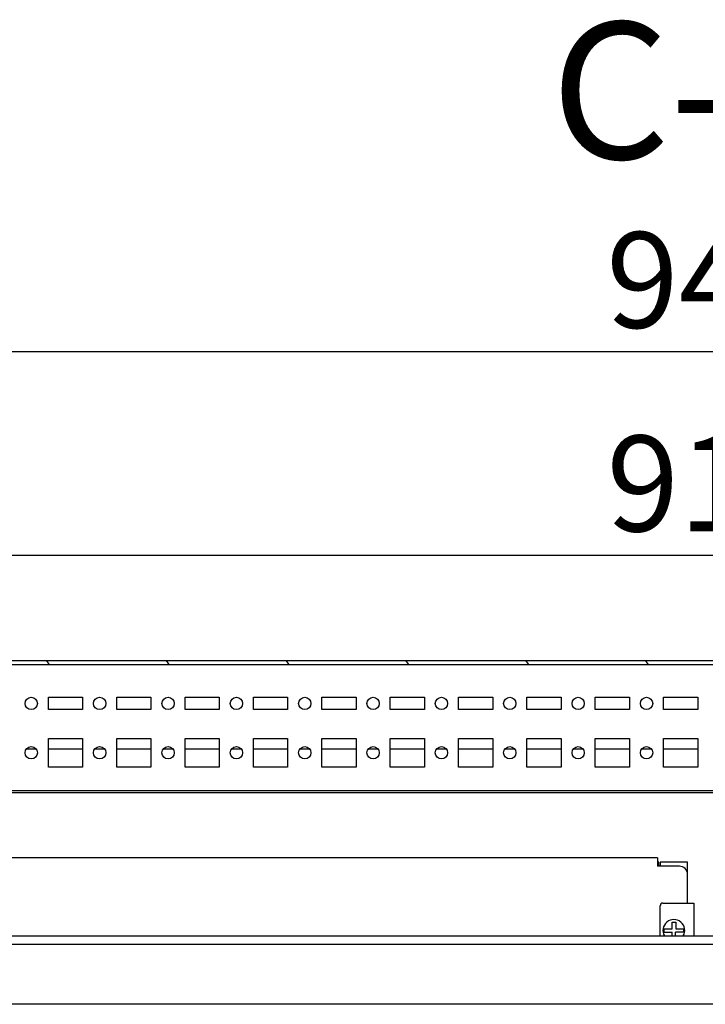
# Model space of a CAD drawing. Units: millimetres. Extents: x 0 to 594, y 0 to 420.
# Drawn here: x 345 to 370, y 51 to 87 of the extents above; entities that cross this region are included whole.
import ezdxf

# ---------------------------------------------------------------- set-up
doc = ezdxf.new("R2010")
doc.units = ezdxf.units.MM
doc.header["$LTSCALE"] = 32.67
doc.header["$PDMODE"] = 3
doc.header["$PDSIZE"] = 1
doc.layers.get('0').update_dxf_attribs({"linetype": 'CONTINUOUS'})
doc.layers.get('Defpoints').update_dxf_attribs({"linetype": 'CONTINUOUS'})
doc.layers.add('02___PRT_ALL_AXES', color=7, linetype='CONTINUOUS')
doc.layers.add('07__ASM_ALL_ANNOTATION', color=7, linetype='CONTINUOUS')
doc.styles.get("Standard").update_dxf_attribs({"font": 'gost.ttf'})
doc.dimstyles.new('DIMSTYLE_3', dxfattribs={"dimtxt": 3.5, "dimasz": 4, "dimexe": 0.5, "dimexo": 0, "dimgap": 0.875, "dimtad": 1, "dimdec": 3, "dimlfac": 10, "dimtxsty": 'STANDARD', "dimblk": '_FILLED', "dimblk1": '_FILLED', "dimblk2": '_FILLED', "dimcen": 0.09, "dimadec": 0, "dimazin": 0, "dimtp": 0.8, "dimtm": 0.8, "dimtfac": 1, "dimtdec": 3, "dimtofl": 0, "dimtmove": 0, "dimatfit": 3, "dimldrblk": '_FILLED', "dimfxl": 1, "dimtolj": 1, "dimarcsym": 0})

# ---------------------------------------------------------------- blocks, each defined once
blk = doc.blocks.new('_FILLED')
at = {"color": 0, "linetype": 'ByBlock'}
blk.add_solid([(0, 0), (-1, 0.125), (-1, -0.125)], dxfattribs=at)
blk = doc.blocks.new('*D12')
at = {"layer": '07__ASM_ALL_ANNOTATION', "color": 0, "linetype": 'Continuous', "lineweight": -2}
for p, q in [((324.4244129008, 58.6990786817), (324.4244129008, 67.8174563463)), ((415.6244129007999, 58.6990786817), (415.6244129007999, 67.8174563463)), ((328.4244129008, 67.3174563463), (411.6244129007999, 67.3174563463))]:
    blk.add_line(p, q, dxfattribs=at)
at = {"layer": 'Defpoints', "color": 0, "linetype": 'Continuous'}
for p in [(415.6244129007999, 67.3174563463), (324.4244129008, 58.6990786817), (415.6244129007999, 58.6990786817)]:
    blk.add_point(p, dxfattribs=at)
at = {"layer": '07__ASM_ALL_ANNOTATION', "color": 0, "linetype": 'Continuous', "lineweight": -2, "xscale": 4, "yscale": 4, "zscale": 4, "rotation": 180}
blk.add_blockref('_FILLED', (324.4244129008, 67.3174563463), dxfattribs=at)
at = {"layer": '07__ASM_ALL_ANNOTATION', "color": 0, "linetype": 'Continuous', "lineweight": -2, "xscale": 4, "yscale": 4, "zscale": 4}
blk.add_blockref('_FILLED', (415.6244129007999, 67.3174563463), dxfattribs=at)
at = {"layer": '07__ASM_ALL_ANNOTATION', "color": 0, "linetype": 'Continuous', "insert": (370.0356789551, 71.6924563463), "char_height": 3.5, "attachment_point": 2}
blk.add_mtext('\\A1;912', dxfattribs=at)
blk = doc.blocks.new('*D13')
at = {"layer": '07__ASM_ALL_ANNOTATION', "color": 0, "linetype": 'Continuous', "lineweight": -2}
for p, q in [((323.0244129008, 58.0990786817), (323.0244129008, 75.25792380680001)), ((417.0244129008, 58.0990786817), (417.0244129008, 75.25792380680001)), ((413.0244129008, 74.75792380680001), (327.0244129008, 74.75792380680001))]:
    blk.add_line(p, q, dxfattribs=at)
at = {"layer": 'Defpoints', "color": 0, "linetype": 'Continuous'}
for p in [(323.0244129008, 74.75792380680001), (323.0244129008, 58.0990786817), (417.0244129008, 58.0990786817)]:
    blk.add_point(p, dxfattribs=at)
at = {"layer": '07__ASM_ALL_ANNOTATION', "color": 0, "linetype": 'Continuous', "lineweight": -2, "xscale": 4, "yscale": 4, "zscale": 4, "rotation": 180}
blk.add_blockref('_FILLED', (323.0244129008, 74.75792380680001), dxfattribs=at)
at = {"layer": '07__ASM_ALL_ANNOTATION', "color": 0, "linetype": 'Continuous', "lineweight": -2, "xscale": 4, "yscale": 4, "zscale": 4}
blk.add_blockref('_FILLED', (417.0244129008, 74.75792380680001), dxfattribs=at)
at = {"layer": '07__ASM_ALL_ANNOTATION', "color": 0, "linetype": 'Continuous', "insert": (370.024421814, 79.13292380680001), "char_height": 3.5, "attachment_point": 2}
blk.add_mtext('\\A1;940', dxfattribs=at)

msp = doc.modelspace()

# ---------------------------------------------------------------- hatches: boundary and pattern name
at = {"linetype": 'Continuous'}
h = msp.add_hatch(dxfattribs=at)
h.set_pattern_fill('DEFAULT__70', scale=3.589721891399999, angle=125, style=0, pattern_type=0)
h.set_pattern_definition([(125, (0, 0), (-2.940528025699999, -2.0589798899), [])])
edge = h.paths.add_edge_path()
edge.add_line((320.7244129008, 63.4703427504), (419.3244129008, 63.4703427504))
edge.add_arc((419.3244129008, 63.1703427504), 0.3, 0, 90)
edge.add_line((419.6244129007999, 63.1703427504), (419.6244129007999, 61.9703427504))
edge.add_arc((419.3244129008, 61.9703427504), 0.3, 270, 360)
edge.add_line((419.3244129008, 61.67034275039999), (418.4244129008, 61.67034275039999))
edge.add_line((418.4244129008, 61.8203427504), (418.4244129008, 61.67034275039999))
edge.add_line((419.3244129008, 61.8203427504), (418.4244129008, 61.8203427504))
edge.add_arc((419.3244129008, 61.9703427504), 0.15, 270, 360)
edge.add_line((419.4744129007999, 63.1703427504), (419.4744129007999, 61.9703427504))
edge.add_arc((419.3244129008, 63.1703427504), 0.15, 0, 90)
edge.add_line((320.7244129008, 63.3203427504), (419.3244129008, 63.3203427504))
edge.add_arc((320.7244129008, 63.1703427504), 0.15, 90, 180)
edge.add_line((320.5744129008, 63.1703427504), (320.5744129008, 61.9703427504))
edge.add_arc((320.7244129008, 61.9703427504), 0.15, 180, 270)
edge.add_line((320.7244129008, 61.8203427504), (321.6244129008, 61.8203427504))
edge.add_line((321.6244129008, 61.8203427504), (321.6244129008, 61.67034275039999))
edge.add_line((320.7244129008, 61.67034275039999), (321.6244129008, 61.67034275039999))
edge.add_arc((320.7244129008, 61.9703427504), 0.3, 180, 270)
edge.add_line((320.4244129008, 63.1703427504), (320.4244129008, 61.9703427504))
edge.add_arc((320.7244129008, 63.1703427504), 0.3, 90, 180)

# ---------------------------------------------------------------- linework, layer by layer
at = {"color": 7, "linetype": 'Continuous'}
for p, q in [((320.7244129008, 63.4703427504), (419.3244129008, 63.4703427504)), ((320.7244129008, 63.3203427504), (419.3244129008, 63.3203427504)), ((344.8554887644001, 60.2390786817), (345.1933370372, 60.2390786817)), ((345.6494129008, 60.2390786817), (346.8994129008, 60.2390786817)), ((347.3554887644, 60.2390786817), (347.6933370372, 60.2390786817)), ((348.1494129008, 60.2390786817), (349.3994129008, 60.2390786817)), ((349.8554887644, 60.2390786817), (350.1933370372, 60.2390786817)), ((350.6494129008, 60.2390786817), (351.8994129008, 60.2390786817)), ((352.3554887644, 60.2390786817), (352.6933370372, 60.2390786817)), ((353.1494129008, 60.2390786817), (354.3994129008, 60.2390786817)), ((354.8554887644, 60.2390786817), (355.1933370372, 60.2390786817)), ((355.6494129008, 60.2390786817), (356.8994129008, 60.2390786817)), ((357.3554887644001, 60.2390786817), (357.6933370372, 60.2390786817)), ((358.1494129008, 60.2390786817), (359.3994129008, 60.2390786817)), ((359.8554887644, 60.2390786817), (360.1933370372, 60.2390786817)), ((360.6494129008, 60.2390786817), (361.8994129008, 60.2390786817)), ((362.3554887644, 60.2390786817), (362.6933370372, 60.2390786817)), ((363.1494129008, 60.2390786817), (364.3994129008, 60.2390786817)), ((364.8554887644, 60.2390786817), (365.1933370372, 60.2390786817)), ((365.6494129008, 60.2390786817), (366.8994129008, 60.2390786817)), ((367.3554887644, 60.2390786817), (367.6933370372, 60.2390786817)), ((368.1494129008, 60.2390786817), (369.3994129008, 60.2390786817)), ((408.8244129008, 58.6990786817), (331.2244129008, 58.6990786817)), ((331.2244129008, 58.6490786817), (408.8244129008, 58.6490786817)), ((367.9244129008, 56.2490786817), (331.8244129008001, 56.2490786817)), ((367.9244129008, 56.2490786817), (367.9244129008, 55.9490786817)), ((367.9744129008, 56.0990786817), (367.9244129008, 56.0990786817)), ((368.7244129008, 55.9490786817), (367.9244129008, 55.9490786817)), ((367.9744129008, 55.9490786817), (367.9744129008, 56.0990786817)), ((368.0244129008, 56.0990786817), (368.0244129008, 55.9490786817)), ((369.0244129008001, 56.0990786817), (368.0244129008, 56.0990786817)), ((369.0244129008001, 54.5990786817), (369.0244129008001, 56.0990786817)), ((368.0244129008, 53.3990786817), (368.0244129008, 54.4990786817)), ((368.1244129008, 54.5990786817), (369.2543186902, 54.5990786817)), ((369.2543250306, 54.5990786817), (369.2543250306, 53.3990786817)), ((368.1649118624, 53.6640786817), (368.4594129008, 53.6640786817)), ((368.4594129008, 53.6640786817), (368.4594129008, 53.8990786817)), ((368.4594129008, 53.8990786817), (368.6014129008, 53.8990786817)), ((368.6014129008, 53.8990786817), (368.6014129008, 53.6640786817)), ((368.6014129008, 53.6640786817), (368.8839139393, 53.6640786817)), ((327.5244129008, 53.3990786817), (412.5244129008, 53.3990786817)), ((368.1649118624, 53.5340786817), (368.4594129008, 53.5340786817)), ((368.4594129008, 53.3990786817), (368.4594129008, 53.5340786817)), ((368.5894129008, 53.3990786817), (368.5894129008, 53.5340786817)), ((368.8839139393, 53.5340786817), (368.5894129008, 53.5340786817)), ((327.5244129008, 53.0990786817), (412.5244129008, 53.0990786817)), ((414.5244129008, 50.8990786817), (325.5244129008, 50.8990786817))]:
    msp.add_line(p, q, dxfattribs=at)
for centre, radius, start, end in [((368.7244129008, 55.6490786817), 0.3, 0, 90), ((368.1244129008, 54.4990786817), 0.1, 90, 180), ((368.5244129008, 53.5990786817), 0.4, 329.9050691866, 210.0949308134), ((368.5244129008, 53.5990786817), 0.3653299832, 169.7512929365, 190.2487070635), ((368.5244129008, 53.5990786817), 0.3653299832, 349.7512929365, 10.2487070635)]:
    msp.add_arc(centre, radius, start, end, dxfattribs=at)
at = {"layer": '02___PRT_ALL_AXES', "color": 7, "linetype": 'Continuous'}
for p, q in [((345.6494129008, 61.6740786817), (345.6494129008, 62.1240786817)), ((345.6494129008, 62.1240786817), (346.8994129008, 62.1240786817)), ((346.8994129008, 62.1240786817), (346.8994129008, 61.6740786817)), ((348.1494129008, 61.6740786817), (348.1494129008, 62.1240786817)), ((348.1494129008, 62.1240786817), (349.3994129008, 62.1240786817)), ((349.3994129008, 62.1240786817), (349.3994129008, 61.6740786817)), ((350.6494129008, 61.6740786817), (350.6494129008, 62.1240786817)), ((350.6494129008, 62.1240786817), (351.8994129008, 62.1240786817)), ((351.8994129008, 62.1240786817), (351.8994129008, 61.6740786817)), ((353.1494129008, 61.6740786817), (353.1494129008, 62.1240786817)), ((353.1494129008, 62.1240786817), (354.3994129008, 62.1240786817)), ((354.3994129008, 62.1240786817), (354.3994129008, 61.6740786817)), ((355.6494129008, 61.6740786817), (355.6494129008, 62.1240786817)), ((355.6494129008, 62.1240786817), (356.8994129008, 62.1240786817)), ((356.8994129008, 62.1240786817), (356.8994129008, 61.6740786817)), ((358.1494129008, 61.6740786817), (358.1494129008, 62.1240786817)), ((358.1494129008, 62.1240786817), (359.3994129008, 62.1240786817)), ((359.3994129008, 62.1240786817), (359.3994129008, 61.6740786817)), ((360.6494129008, 61.6740786817), (360.6494129008, 62.1240786817)), ((360.6494129008, 62.1240786817), (361.8994129008, 62.1240786817)), ((361.8994129008, 62.1240786817), (361.8994129008, 61.6740786817)), ((363.1494129008, 61.6740786817), (363.1494129008, 62.1240786817)), ((363.1494129008, 62.1240786817), (364.3994129008, 62.1240786817)), ((364.3994129008, 62.1240786817), (364.3994129008, 61.6740786817)), ((365.6494129008, 61.6740786817), (365.6494129008, 62.1240786817)), ((365.6494129008, 62.1240786817), (366.8994129008, 62.1240786817)), ((366.8994129008, 62.1240786817), (366.8994129008, 61.6740786817)), ((368.1494129008, 61.6740786817), (368.1494129008, 62.1240786817)), ((368.1494129008, 62.1240786817), (369.3994129008, 62.1240786817)), ((369.3994129008, 62.1240786817), (369.3994129008, 61.6740786817)), ((346.8994129008, 61.6740786817), (345.6494129008, 61.6740786817)), ((349.3994129008, 61.6740786817), (348.1494129008, 61.6740786817)), ((351.8994129008, 61.6740786817), (350.6494129008, 61.6740786817)), ((354.3994129008, 61.6740786817), (353.1494129008, 61.6740786817)), ((356.8994129008, 61.6740786817), (355.6494129008, 61.6740786817)), ((359.3994129008, 61.6740786817), (358.1494129008, 61.6740786817)), ((361.8994129008, 61.6740786817), (360.6494129008, 61.6740786817)), ((364.3994129008, 61.6740786817), (363.1494129008, 61.6740786817)), ((366.8994129008, 61.6740786817), (365.6494129008, 61.6740786817)), ((369.3994129008, 61.6740786817), (368.1494129008, 61.6740786817)), ((345.6494129008, 59.5740786817), (345.6494129008, 60.6240786817)), ((345.6494129008, 60.6240786817), (346.8994129008, 60.6240786817)), ((346.8994129008, 60.6240786817), (346.8994129008, 59.5740786817)), ((348.1494129008, 59.5740786817), (348.1494129008, 60.6240786817)), ((348.1494129008, 60.6240786817), (349.3994129008, 60.6240786817)), ((349.3994129008, 60.6240786817), (349.3994129008, 59.5740786817)), ((350.6494129008, 59.5740786817), (350.6494129008, 60.6240786817)), ((350.6494129008, 60.6240786817), (351.8994129008, 60.6240786817)), ((351.8994129008, 60.6240786817), (351.8994129008, 59.5740786817)), ((353.1494129008, 59.5740786817), (353.1494129008, 60.6240786817)), ((353.1494129008, 60.6240786817), (354.3994129008, 60.6240786817)), ((354.3994129008, 60.6240786817), (354.3994129008, 59.5740786817)), ((355.6494129008, 59.5740786817), (355.6494129008, 60.6240786817)), ((355.6494129008, 60.6240786817), (356.8994129008, 60.6240786817)), ((356.8994129008, 60.6240786817), (356.8994129008, 59.5740786817)), ((358.1494129008, 59.5740786817), (358.1494129008, 60.6240786817)), ((358.1494129008, 60.6240786817), (359.3994129008, 60.6240786817)), ((359.3994129008, 60.6240786817), (359.3994129008, 59.5740786817)), ((360.6494129008, 59.5740786817), (360.6494129008, 60.6240786817)), ((360.6494129008, 60.6240786817), (361.8994129008, 60.6240786817)), ((361.8994129008, 60.6240786817), (361.8994129008, 59.5740786817)), ((363.1494129008, 59.5740786817), (363.1494129008, 60.6240786817)), ((363.1494129008, 60.6240786817), (364.3994129008, 60.6240786817)), ((364.3994129008, 60.6240786817), (364.3994129008, 59.5740786817)), ((365.6494129008, 59.5740786817), (365.6494129008, 60.6240786817)), ((365.6494129008, 60.6240786817), (366.8994129008, 60.6240786817)), ((366.8994129008, 60.6240786817), (366.8994129008, 59.5740786817)), ((368.1494129008, 59.5740786817), (368.1494129008, 60.6240786817)), ((368.1494129008, 60.6240786817), (369.3994129008, 60.6240786817)), ((369.3994129008, 60.6240786817), (369.3994129008, 59.5740786817)), ((346.8994129008, 59.5740786817), (345.6494129008, 59.5740786817)), ((349.3994129008, 59.5740786817), (348.1494129008, 59.5740786817)), ((351.8994129008, 59.5740786817), (350.6494129008, 59.5740786817)), ((354.3994129008, 59.5740786817), (353.1494129008, 59.5740786817)), ((356.8994129008, 59.5740786817), (355.6494129008, 59.5740786817)), ((359.3994129008, 59.5740786817), (358.1494129008, 59.5740786817)), ((361.8994129008, 59.5740786817), (360.6494129008, 59.5740786817)), ((364.3994129008, 59.5740786817), (363.1494129008, 59.5740786817)), ((366.8994129008, 59.5740786817), (365.6494129008, 59.5740786817)), ((369.3994129008, 59.5740786817), (368.1494129008, 59.5740786817))]:
    msp.add_line(p, q, dxfattribs=at)
for centre in [(345.0244129008, 61.8990786817), (347.5244129008, 61.8990786817), (350.0244129008, 61.8990786817), (352.5244129008, 61.8990786817), (355.0244129008, 61.8990786817), (357.5244129008, 61.8990786817), (360.0244129008, 61.8990786817), (362.5244129008, 61.8990786817), (365.0244129008, 61.8990786817), (367.5244129008, 61.8990786817), (345.0244129008, 60.0990786817), (347.5244129008, 60.0990786817), (350.0244129008, 60.0990786817), (352.5244129008, 60.0990786817), (355.0244129008, 60.0990786817), (357.5244129008, 60.0990786817), (360.0244129008, 60.0990786817), (362.5244129008, 60.0990786817), (365.0244129008, 60.0990786817), (367.5244129008, 60.0990786817)]:
    msp.add_circle(centre, 0.225, dxfattribs=at)

# ---------------------------------------------------------------- texts
at = {"layer": '07__ASM_ALL_ANNOTATION', "color": 7, "linetype": 'Continuous', "insert": (369.5621208953, 86.81195219889997), "char_height": 5, "width": 8.7132352941, "attachment_point": 2, "line_spacing_factor": 0.9}
msp.add_mtext('C-C', dxfattribs=at)

# ---------------------------------------------------------------- dimensions: what is measured, and where the dimension line sits
at = {"layer": '07__ASM_ALL_ANNOTATION', "color": 7, "linetype": 'Continuous'}
dim = msp.add_linear_dim(base=(323.0244129008, 74.75792380680001), p1=(417.0244129008, 58.0990786817), p2=(323.0244129008, 58.0990786817), angle=180, dimstyle='DIMSTYLE_3', dxfattribs=at)
dim.commit()
dim.dimension.update_dxf_attribs({"geometry": '*D13', "text_midpoint": (370.024421814, 74.75792380680001), "dimtype": 160})
dim = msp.add_linear_dim(base=(415.6244129007999, 67.3174563463), p1=(324.4244129008, 58.6990786817), p2=(415.6244129007999, 58.6990786817), dimstyle='DIMSTYLE_3', dxfattribs=at)
dim.commit()
dim.dimension.update_dxf_attribs({"geometry": '*D12', "text_midpoint": (370.0356789551, 67.3174563463), "dimtype": 160})

doc.saveas('drawing.dxf')
